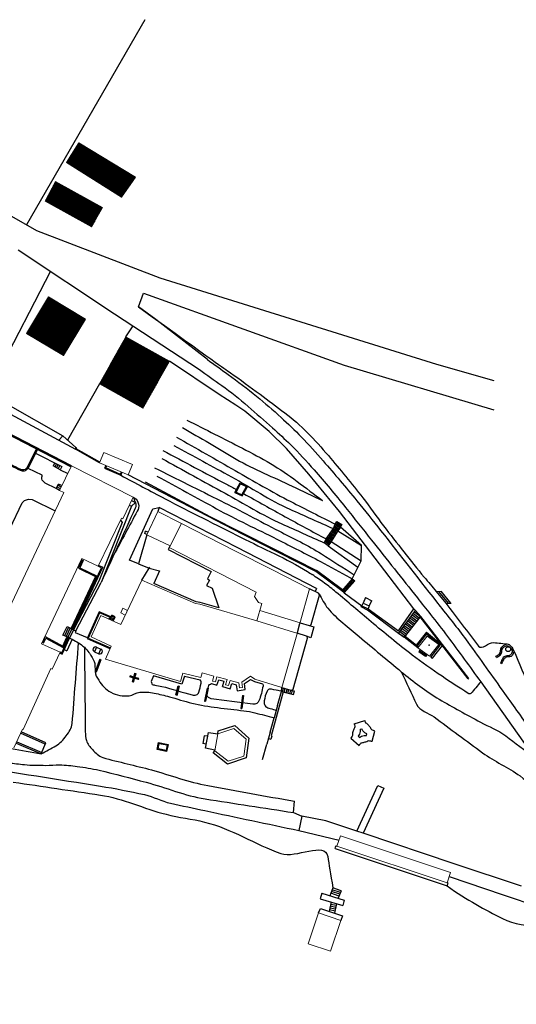
# Model space of a CAD drawing. Units: millimetres. Extents: x -305 to 609, y 11 to 420.
# Drawn here: x 217 to 348, y 52 to 313 of the extents above; entities that cross this region are included whole.
import ezdxf

# ---------------------------------------------------------------- set-up
doc = ezdxf.new("R2010")
doc.units = ezdxf.units.MM
doc.header["$LTSCALE"] = 0.2
doc.layers.add('gebaeude', color=1, linetype='Continuous', lineweight=15)
doc.layers.add('linien', color=7, linetype='Continuous')
doc.layers.add('linien_pflasterung_', color=9, linetype='Continuous', lineweight=0, true_color=0x808080)
doc.layers.add('schr_bestandshäuser', color=7, linetype='Continuous', lineweight=0, true_color=0x5e5e5e)
pattern_1 = [(45, (178.583, 210.03482), (-0.06735192, 0.06735192), [])]
pattern_2 = [(45, (163.83373, 258.01171), (-0.06735192, 0.06735192), [])]

# ---------------------------------------------------------------- blocks, each defined once
blk = doc.blocks.new('SE4')
at = {"layer": 'linien', "color": 7, "linetype": 'Continuous'}
for p, q in [((307.562, 124.743), (307.306, 125.309)), ((308.128, 124.207), (307.562, 124.743)), ((308.672, 123.969), (308.128, 124.207))]:
    blk.add_line(p, q, dxfattribs=at)
blk = doc.blocks.new('SE5')
at = {"layer": 'linien', "color": 7, "linetype": 'Continuous'}
for p, q in [((282.824, 203.883), (276.392, 209.245)), ((287.468, 199.43), (282.824, 203.883))]:
    blk.add_line(p, q, dxfattribs=at)
blk = doc.blocks.new('402')
at = {"layer": 'gebaeude', "color": 7, "linetype": 'Continuous'}
blk.add_circle((0, 0), 0.175, dxfattribs=at)

msp = doc.modelspace()

# ---------------------------------------------------------------- hatches: boundary and pattern name
at = {"layer": 'schr_bestandshäuser'}
h = msp.add_hatch(dxfattribs=at)
h.set_pattern_fill('ANSI31', color=256, scale=0.03, style=0)
h.set_pattern_definition(pattern_2)
h.paths.add_polyline_path([(232.579, 280.167), (229.284, 275.011), (243.79, 265.809), (247.551, 271.108)])
h = msp.add_hatch(dxfattribs=at)
h.set_pattern_fill('ANSI31', color=256, scale=0.03, style=0)
h.set_pattern_definition(pattern_2)
h.paths.add_polyline_path([(226.413, 269.954), (223.702, 264.788), (235.946, 258.012), (238.77, 263.115)])
h = msp.add_hatch(dxfattribs=at)
h.set_pattern_fill('ANSI31', color=256, scale=0.03, style=0)
h.set_pattern_definition(pattern_1)
h.paths.add_polyline_path([(224.567, 239.477), (218.754, 229.803), (228.486, 223.955), (234.299, 233.629)])
h = msp.add_hatch(dxfattribs=at)
h.set_pattern_fill('ANSI31', color=256, scale=0.03, style=0)
h.set_pattern_definition(pattern_1)
h.paths.add_polyline_path([(245.001, 228.92), (238.003, 216.514), (249.489, 210.035), (256.487, 222.442)])

# ---------------------------------------------------------------- linework, layer by layer
at = {"layer": 'gebaeude'}
for p, q in [((232.579, 280.167), (229.284, 275.011)), ((247.551, 271.108), (232.579, 280.167)), ((229.284, 275.011), (243.79, 265.809)), ((243.79, 265.809), (247.551, 271.108)), ((223.702, 264.788), (226.413, 269.954)), ((226.413, 269.954), (238.77, 263.115)), ((235.946, 258.012), (223.702, 264.788)), ((238.77, 263.115), (235.946, 258.012)), ((238.013, 195.582), (239.182, 198.363)), ((246.735, 195.188), (239.182, 198.363)), ((245.566, 192.407), (238.013, 195.582)), ((227.469, 188.304), (230.596, 194.839)), ((230.596, 194.839), (246.898, 186.499)), ((245.566, 192.407), (246.735, 195.188)), ((202.372, 132.235), (228.557, 187.782)), ((228.557, 187.782), (227.469, 188.304)), ((246.898, 186.499), (244.152, 180.803)), ((253.402, 182.723), (250.519, 176.569)), ((253.402, 182.723), (259.718, 179.569)), ((243.815, 180.965), (237.696, 168.272)), ((243.815, 180.965), (244.152, 180.803)), ((256.677, 173.684), (259.718, 179.569)), ((273.783, 172.302), (259.718, 179.569)), ((250.519, 176.569), (256.677, 173.684)), ((256.677, 173.684), (256.465, 173.231)), ((256.465, 173.231), (279.381, 161.408)), ((283.687, 167.311), (273.783, 172.302)), ((233.36, 170.305), (222.712, 147.791)), ((233.36, 170.305), (237.696, 168.272)), ((293.507, 162.297), (283.687, 167.311)), ((249.204, 164.564), (243.646, 152.871)), ((263.416, 158.394), (249.204, 164.564)), ((279.381, 161.408), (278.984, 160.247)), ((293.507, 162.297), (290.943, 153.112)), ((278.984, 160.247), (280.041, 158.678)), ((243.681, 155.928), (244.21, 157.16)), ((245.413, 156.588), (244.21, 157.16)), ((264.542, 158.267), (263.416, 158.394)), ((279.552, 153.843), (264.542, 158.267)), ((279.552, 153.843), (280.882, 158.435)), ((280.041, 158.678), (280.882, 158.435)), ((280.34, 156.564), (291.005, 153.335)), ((238.386, 155.207), (235.826, 149.618)), ((243.646, 152.871), (238.386, 155.207)), ((244.838, 155.378), (243.681, 155.928)), ((279.552, 153.843), (290.384, 150.506)), ((235.826, 149.618), (241.125, 147.184)), ((290.291, 150.778), (286.216, 136.181)), ((322.149, 146.664), (324.583, 149.761)), ((327.667, 147.558), (324.583, 149.761)), ((222.712, 147.791), (227.589, 145.57)), ((241.125, 147.184), (239.619, 143.694)), ((325.233, 144.461), (322.149, 146.664)), ((327.667, 147.558), (325.233, 144.461)), ((227.589, 145.57), (225.556, 141.077)), ((239.619, 143.694), (259.386, 137.805)), ((225.163, 141.255), (217.865, 125.125)), ((225.163, 141.255), (225.556, 141.077)), ((259.386, 137.805), (260.032, 140.044)), ((260.032, 140.044), (264.777, 138.855)), ((264.777, 138.855), (265.161, 140.1)), ((265.161, 140.1), (268.262, 139.244)), ((268.262, 139.244), (267.843, 137.886)), ((268.641, 137.669), (269.058, 139.026)), ((269.058, 139.026), (271.728, 138.311)), ((271.728, 138.311), (271.311, 136.953)), ((272.094, 136.748), (272.5, 138.069)), ((272.5, 138.069), (274.819, 137.449)), ((275.655, 137.598), (277.946, 139.185)), ((277.946, 139.185), (279.038, 138.405)), ((279.038, 138.405), (286.216, 136.181)), ((267.843, 137.886), (268.641, 137.669)), ((271.311, 136.953), (272.094, 136.748)), ((274.819, 137.449), (275.018, 136.113)), ((275.018, 136.113), (275.841, 136.211)), ((275.841, 136.211), (275.655, 137.598)), ((217.657, 125.219), (215.405, 120.243)), ((217.657, 125.219), (217.865, 125.125)), ((269.282, 123.924), (273.543, 125.356)), ((273.543, 125.356), (276.747, 122.563)), ((268.489, 119.451), (269.282, 123.924)), ((276.747, 122.563), (276.177, 118.094)), ((272, 116.701), (268.489, 119.451)), ((276.177, 118.094), (272, 116.701)), ((300.763, 94.25), (301.724, 97.039)), ((301.724, 97.039), (330.769, 87.333)), ((329.843, 84.542), (300.763, 94.25)), ((330.769, 87.333), (329.843, 84.542)), ((295.867, 76.621), (293.117, 68.491)), ((295.867, 76.621), (301.801, 74.613)), ((301.801, 74.613), (299.051, 66.483)), ((293.117, 68.491), (299.051, 66.483))]:
    msp.add_line(p, q, dxfattribs=at)
at = {"layer": 'gebaeude', "linetype": 'Continuous'}
for p, q in [((224.567, 239.477), (218.754, 229.803)), ((234.299, 233.629), (224.567, 239.477)), ((228.486, 223.955), (234.299, 233.629)), ((218.754, 229.803), (228.486, 223.955)), ((238.003, 216.514), (245.001, 228.92)), ((245.001, 228.92), (256.487, 222.442)), ((256.487, 222.442), (249.489, 210.035)), ((249.489, 210.035), (238.003, 216.514))]:
    msp.add_line(p, q, dxfattribs=at)
at = {"layer": 'linien'}
for p, q in [((249.998, 312.757), (218.767, 258.512)), ((196.141, 271.539), (221.393, 257)), ((221.393, 257), (253.935, 244.532)), ((216.533, 251.95), (242.023, 235.013)), ((225.052, 246.289), (208.406, 214.023)), ((253.935, 244.532), (327.09, 221.648)), ((248.331, 236.855), (249.657, 240.452)), ((249.657, 240.452), (302.662, 221.397)), ((242.023, 235.013), (264.403, 220.291)), ((252.876, 233.494), (248.331, 236.855)), ((245.001, 228.92), (246.899, 231.805)), ((266.529, 222.903), (252.876, 233.494)), ((189.767, 221.776), (231.667, 199.217)), ((269.602, 213.66), (256.487, 222.442)), ((302.662, 221.397), (342.19, 209.613)), ((327.09, 221.648), (342.19, 217.403)), ((230.458, 194.55), (184.812, 218.224)), ((230.596, 194.839), (184.961, 218.507)), ((238.003, 216.514), (229.591, 201.601)), ((274.065, 210.856), (269.602, 213.66)), ((213.783, 211.065), (228.327, 202.776)), ((276.392, 209.245), (274.065, 210.856)), ((227.297, 201.57), (228.327, 202.776)), ((228.327, 202.776), (231.724, 199.619)), ((218.943, 194.367), (221.356, 199.271)), ((219.143, 194.144), (221.603, 199.142)), ((221.128, 198.177), (228.097, 194.597)), ((231.667, 199.217), (231.724, 199.619)), ((238.013, 195.582), (231.667, 199.217)), ((231.724, 199.619), (231.923, 199.591)), ((231.885, 199.323), (231.923, 199.591)), ((238.091, 195.768), (231.885, 199.323)), ((293.297, 192.611), (287.468, 199.43)), ((226.186, 195.579), (225.802, 194.832)), ((226.631, 195.35), (226.239, 194.588)), ((222.906, 192.374), (219.143, 194.144)), ((227.651, 193.797), (225.802, 194.832)), ((227.076, 195.122), (226.676, 194.343)), ((227.521, 194.893), (227.112, 194.099)), ((228.097, 194.597), (227.651, 193.797)), ((227.651, 193.797), (229.614, 192.786)), ((239.661, 194.889), (239.385, 194.233)), ((239.385, 194.233), (243.626, 192.31)), ((239.846, 194.812), (239.646, 194.336)), ((239.646, 194.336), (243.522, 192.578)), ((243.768, 193.163), (243.522, 192.578)), ((243.952, 193.085), (243.626, 192.31)), ((226.554, 188.802), (223.647, 190.232)), ((275.781, 176.757), (245.566, 192.407)), ((250.082, 190.596), (267.136, 181.449)), ((273.805, 187.767), (275.222, 190.335)), ((274.085, 187.86), (275.308, 190.076)), ((275.222, 190.335), (277.17, 189.449)), ((275.308, 190.076), (276.891, 189.357)), ((301.403, 182.733), (293.297, 192.611)), ((226.554, 188.802), (227.175, 190.002)), ((227.469, 188.304), (226.554, 188.802)), ((227.686, 188.757), (226.784, 189.247)), ((227.902, 189.208), (227.014, 189.691)), ((228.075, 189.571), (227.175, 190.002)), ((273.805, 187.767), (275.753, 186.881)), ((274.085, 187.86), (275.668, 187.141)), ((275.668, 187.141), (276.891, 189.357)), ((275.753, 186.881), (277.17, 189.449)), ((208.642, 166.211), (217.549, 185.059)), ((217.549, 185.059), (218.248, 185.664)), ((218.248, 185.664), (219.223, 186.004)), ((219.223, 186.004), (220.232, 185.922)), ((220.232, 185.922), (226.277, 182.945)), ((246.481, 185.635), (247.51, 185.139)), ((246.49, 184.147), (247.51, 185.139)), ((246.898, 186.499), (247.33, 186.278)), ((246.49, 184.147), (238.461, 163.963)), ((245.901, 184.431), (246.49, 184.147)), ((245.981, 169.883), (252.144, 183.434)), ((252.144, 183.434), (253.813, 183.779)), ((253.813, 183.779), (253.402, 182.723)), ((274.431, 173.197), (253.813, 183.779)), ((308.311, 173.753), (301.403, 182.733)), ((244.046, 179.828), (237.81, 164.316)), ((243.554, 180.424), (244.046, 179.828)), ((267.136, 181.449), (283.727, 173.043)), ((300.296, 179.394), (300.698, 180.07)), ((301.859, 178.99), (300.595, 179.896)), ((300.698, 180.07), (302.029, 179.319)), ((249.996, 176.94), (250.154, 177.551)), ((250.831, 177.234), (250.154, 177.551)), ((297.876, 175.478), (299.808, 178.21)), ((300.172, 176.324), (299.045, 177.131)), ((301.01, 177.667), (299.242, 174.833)), ((300.358, 176.621), (299.247, 177.417)), ((300.543, 176.919), (299.45, 177.703)), ((300.729, 177.216), (299.651, 177.989)), ((299.808, 178.21), (300.296, 179.394)), ((300.915, 177.514), (299.839, 178.285)), ((301.107, 177.807), (299.976, 178.617)), ((301.307, 178.095), (300.113, 178.95)), ((301.506, 178.382), (300.25, 179.283)), ((301.698, 178.676), (300.416, 179.595)), ((301.665, 178.612), (301.01, 177.667)), ((301.01, 177.667), (307.257, 173.709)), ((302.029, 179.319), (301.665, 178.612)), ((307.257, 173.709), (301.665, 178.612)), ((250.519, 176.569), (248.293, 168.936)), ((250.567, 176.672), (249.996, 176.94)), ((295.169, 166.84), (275.781, 176.757)), ((297.356, 174.466), (297.876, 175.478)), ((298.429, 173.697), (297.356, 174.466)), ((298.633, 173.982), (297.518, 174.781)), ((298.836, 174.266), (297.68, 175.096)), ((299.04, 174.551), (297.841, 175.411)), ((299.244, 174.836), (298.035, 175.702)), ((299.43, 175.134), (298.237, 175.989)), ((299.242, 174.833), (298.429, 173.697)), ((299.615, 175.431), (298.439, 176.274)), ((299.801, 175.729), (298.641, 176.56)), ((299.987, 176.026), (298.843, 176.846)), ((299.242, 174.833), (307.166, 169.726)), ((256.465, 173.231), (256.131, 172.671)), ((256.131, 172.671), (267.501, 166.885)), ((295.374, 162.341), (274.431, 173.197)), ((283.727, 173.043), (295.354, 167.121)), ((298.429, 173.697), (306.308, 167.996)), ((307.166, 169.726), (307.257, 173.709)), ((321.045, 157.027), (308.311, 173.753)), ((233.421, 169.95), (232.44, 167.73)), ((233.696, 169.829), (232.833, 167.875)), ((233.421, 169.95), (233.696, 169.829)), ((248.293, 168.936), (245.981, 169.883)), ((304.797, 164.948), (307.166, 169.726)), ((230.902, 151.602), (238.55, 167.87)), ((231.123, 151.484), (238.882, 167.989)), ((232.44, 167.73), (236.962, 165.565)), ((232.833, 167.875), (237.226, 165.771)), ((238.55, 167.87), (237.696, 168.272)), ((237.809, 168.506), (238.882, 167.989)), ((248.293, 168.936), (251.105, 167.731)), ((249.204, 164.564), (251.105, 167.731)), ((251.105, 167.731), (251.302, 168.011)), ((251.105, 167.731), (253.841, 167.093)), ((253.841, 167.093), (252.338, 163.705)), ((267.501, 166.885), (266.551, 164.93)), ((302.018, 161.765), (295.169, 166.84)), ((302.24, 162.019), (295.354, 167.121)), ((236.962, 165.565), (230.531, 151.936)), ((237.297, 165.571), (230.802, 151.807)), ((237.81, 164.316), (231.123, 151.484)), ((267.05, 164.626), (266.299, 163.211)), ((266.551, 164.93), (267.05, 164.626)), ((304.797, 164.948), (302.018, 161.765)), ((305.444, 164.444), (302.665, 161.261)), ((304.741, 163.639), (304.094, 164.143)), ((304.972, 163.903), (304.325, 164.407)), ((305.202, 164.167), (304.555, 164.671)), ((304.797, 164.948), (305.444, 164.444)), ((231.779, 151.162), (238.461, 163.963)), ((263.534, 158.845), (252.338, 163.705)), ((266.299, 163.211), (267.794, 162.46)), ((267.794, 162.46), (269.587, 157.26)), ((295.855, 161.136), (293.507, 162.297)), ((295.374, 162.341), (294.975, 161.571)), ((302.665, 161.261), (302.018, 161.765)), ((302.896, 161.526), (302.249, 162.03)), ((303.128, 161.791), (302.481, 162.295)), ((303.358, 162.055), (302.711, 162.559)), ((303.589, 162.319), (302.942, 162.823)), ((303.819, 162.583), (303.172, 163.087)), ((304.05, 162.847), (303.403, 163.351)), ((304.28, 163.111), (303.633, 163.615)), ((304.511, 163.375), (303.864, 163.879)), ((326.981, 161.602), (328.4, 161.661)), ((326.981, 161.602), (329.526, 158.473)), ((327.605, 161.628), (330.15, 158.499)), ((328.229, 161.654), (330.774, 158.525)), ((264.634, 158.72), (263.534, 158.845)), ((293.965, 152.906), (296.149, 160.65)), ((296.063, 160.926), (295.855, 161.136)), ((296.149, 160.65), (296.063, 160.926)), ((302.665, 161.261), (307.353, 157.816)), ((308.319, 159.984), (307.64, 158.48)), ((308.319, 159.984), (309.981, 159.168)), ((309.299, 157.792), (309.981, 159.168)), ((237.953, 156.234), (234.729, 149.19)), ((240.991, 154.902), (237.953, 156.234)), ((269.587, 157.26), (264.634, 158.72)), ((307.188, 157.536), (307.353, 157.816)), ((308.822, 156.67), (307.188, 157.536)), ((307.353, 157.816), (307.64, 158.48)), ((307.353, 157.816), (309.011, 157.041)), ((307.64, 158.48), (309.299, 157.792)), ((309.011, 157.041), (308.822, 156.67)), ((316.98, 150.524), (308.822, 156.67)), ((309.299, 157.792), (309.011, 157.041)), ((309.011, 157.041), (316.977, 151.16)), ((316.977, 151.16), (321.045, 157.027)), ((316.98, 150.524), (321.502, 156.554)), ((321.502, 156.554), (321.045, 157.027)), ((321.246, 156.212), (322.83, 155.024)), ((321.502, 156.554), (322.884, 155.015)), ((329.526, 158.473), (330.945, 158.532)), ((238.053, 155.972), (234.995, 149.291)), ((240.727, 154.8), (238.053, 155.972)), ((240.493, 154.272), (240.727, 154.8)), ((240.675, 154.19), (240.991, 154.902)), ((240.76, 154.153), (241.291, 155.348)), ((241.767, 153.972), (240.865, 154.389)), ((241.909, 154.292), (241.007, 154.709)), ((242.051, 154.612), (241.149, 155.029)), ((242.193, 154.931), (241.291, 155.348)), ((241.668, 153.749), (242.193, 154.931)), ((322.726, 154.893), (318.469, 149.544)), ((319.446, 153.812), (320.961, 152.676)), ((319.746, 154.212), (321.273, 153.067)), ((320.046, 154.612), (321.584, 153.459)), ((320.346, 155.012), (321.896, 153.85)), ((320.646, 155.412), (322.207, 154.241)), ((320.946, 155.812), (322.519, 154.633)), ((322.726, 154.893), (322.884, 155.015)), ((335.45, 138.485), (322.726, 154.893)), ((335.608, 138.607), (322.884, 155.015)), ((228.344, 150.052), (229.467, 152.367)), ((229.797, 152.191), (228.735, 149.886)), ((230.239, 151.955), (229.195, 149.69)), ((229.467, 152.367), (231.123, 151.484)), ((230.681, 151.72), (229.656, 149.495)), ((231.123, 151.484), (230.113, 149.293)), ((230.531, 151.936), (230.802, 151.807)), ((231.123, 151.484), (231.779, 151.162)), ((231.779, 151.162), (231.618, 150.76)), ((290.291, 150.778), (290.943, 153.112)), ((291.005, 153.335), (293.452, 152.626)), ((293.452, 152.626), (293.688, 152.634)), ((293.452, 152.626), (294.672, 152.251)), ((293.688, 152.634), (293.965, 152.906)), ((294.672, 152.251), (293.826, 149.345)), ((317.346, 151.012), (318.781, 149.936)), ((317.646, 151.412), (319.092, 150.327)), ((317.946, 151.812), (319.404, 150.719)), ((318.246, 152.212), (319.715, 151.11)), ((318.546, 152.612), (320.027, 151.502)), ((318.846, 153.012), (320.338, 151.893)), ((319.146, 153.412), (320.65, 152.284)), ((222.922, 148.098), (223.704, 149.702)), ((223.191, 147.967), (223.835, 149.289)), ((223.704, 149.702), (228.318, 147.182)), ((223.835, 149.289), (228.458, 146.765)), ((228.041, 145.363), (229.886, 149.397)), ((228.163, 145.029), (230.113, 149.293)), ((228.318, 147.182), (229.378, 149.513)), ((229.886, 149.397), (228.344, 150.052)), ((228.458, 146.765), (229.651, 149.388)), ((229.378, 149.513), (229.651, 149.388)), ((230.788, 148.993), (229.408, 145.91)), ((229.886, 149.397), (230.113, 149.293)), ((230.113, 149.293), (230.788, 148.993)), ((231.618, 150.76), (234.797, 149.394)), ((234.729, 149.19), (240.785, 146.494)), ((234.995, 149.291), (240.89, 146.667)), ((289.171, 135.799), (292.942, 149.288)), ((292.687, 149.792), (290.229, 150.554)), ((292.912, 149.596), (292.687, 149.792)), ((293.826, 149.345), (292.687, 149.792)), ((292.942, 149.288), (292.912, 149.596)), ((318.469, 149.544), (316.98, 150.524)), ((317.046, 150.611), (318.469, 149.544)), ((318.469, 149.544), (318.654, 149.781)), ((322.149, 146.664), (318.469, 149.544)), ((322.334, 146.901), (318.654, 149.781)), ((324.388, 150.81), (321.71, 147.389)), ((324.433, 150.381), (321.947, 147.204)), ((324.388, 150.81), (328.599, 147.296)), ((324.433, 150.381), (328.03, 147.379)), ((223.191, 147.967), (222.922, 148.098)), ((228.712, 146.228), (229.408, 145.91)), ((237.215, 146.883), (236.694, 145.664)), ((237.215, 146.883), (238.392, 146.345)), ((237.856, 145.151), (238.392, 146.345)), ((322.762, 146.226), (322.367, 145.674)), ((324.348, 144.677), (322.542, 145.919)), ((325.534, 144.191), (328.03, 147.379)), ((325.964, 143.931), (328.599, 147.296)), ((227.483, 145.337), (228.163, 145.029)), ((228.041, 145.363), (227.589, 145.57)), ((236.694, 145.664), (237.856, 145.151)), ((238.129, 143.66), (236.87, 140.41)), ((238.408, 143.551), (237.149, 140.301)), ((238.129, 143.66), (238.408, 143.551)), ((324.173, 144.432), (322.367, 145.674)), ((324.545, 144.953), (324.173, 144.432)), ((325.534, 144.191), (325.964, 143.931)), ((342.899, 144.152), (342.725, 144.456)), ((343.954, 142.717), (344.267, 142.56)), ((236.87, 140.41), (237.149, 140.301)), ((246.134, 139.29), (246.043, 139.005)), ((247.013, 138.698), (246.043, 139.005)), ((247.096, 138.986), (246.134, 139.29)), ((246.729, 137.704), (247.013, 138.698)), ((247.013, 138.698), (247.096, 138.986)), ((247.013, 138.698), (247.3, 138.607)), ((247.018, 137.621), (247.3, 138.607)), ((247.096, 138.986), (247.38, 139.981)), ((247.382, 138.895), (247.096, 138.986)), ((247.382, 138.895), (247.3, 138.607)), ((248.311, 138.286), (247.3, 138.607)), ((247.38, 139.981), (247.669, 139.898)), ((247.382, 138.895), (247.669, 139.898)), ((248.402, 138.571), (247.382, 138.895)), ((248.311, 138.286), (248.402, 138.571)), ((252.299, 139.296), (251.635, 137.779)), ((259.812, 137.06), (252.299, 139.296)), ((260.456, 139.243), (259.812, 137.06)), ((260.456, 139.243), (264.654, 138.219)), ((269.062, 136.855), (269.51, 138.236)), ((269.51, 138.236), (270.927, 137.849)), ((276.353, 137.24), (277.871, 138.351)), ((277.871, 138.351), (278.959, 137.771)), ((335.45, 138.485), (335.608, 138.607)), ((247.018, 137.621), (246.729, 137.704)), ((258.214, 134.252), (258.825, 136.646)), ((258.505, 134.177), (259.116, 136.571)), ((258.825, 136.646), (259.116, 136.571)), ((266.465, 136.064), (265.725, 132.643)), ((266.758, 136.001), (266.018, 132.58)), ((266.465, 136.064), (266.758, 136.001)), ((267.579, 137.23), (269.062, 136.855)), ((270.479, 136.468), (270.927, 137.849)), ((270.479, 136.468), (272.512, 135.82)), ((272.512, 135.82), (272.94, 137.264)), ((272.94, 137.264), (274.153, 136.947)), ((274.153, 136.947), (274.401, 135.356)), ((274.401, 135.356), (276.528, 135.697)), ((276.528, 135.697), (276.353, 137.24)), ((278.959, 137.771), (281.067, 137.224)), ((286.131, 135.188), (286.216, 136.181)), ((286.216, 136.181), (288.592, 135.528)), ((286.355, 135.086), (286.609, 136.073)), ((286.84, 134.961), (287.092, 135.94)), ((287.324, 134.837), (287.574, 135.808)), ((287.808, 134.712), (288.056, 135.675)), ((288.292, 134.587), (288.538, 135.543)), ((288.592, 135.528), (288.942, 135.557)), ((288.592, 135.528), (289.506, 135.293)), ((288.776, 134.463), (289.034, 135.465)), ((288.942, 135.557), (289.171, 135.799)), ((338.764, 137.71), (352.818, 117.782)), ((258.214, 134.252), (258.505, 134.177)), ((275.808, 134.113), (275.337, 130.68)), ((276.105, 134.072), (275.634, 130.639)), ((275.808, 134.113), (276.105, 134.072)), ((286.565, 135.032), (283.352, 123.441)), ((285.063, 131.411), (286.131, 135.188)), ((286.119, 135.147), (289.26, 134.338)), ((289.26, 134.338), (289.506, 135.293)), ((265.725, 132.643), (266.018, 132.58)), ((275.337, 130.68), (275.634, 130.639)), ((285.063, 131.411), (284.156, 128.198)), ((283.095, 124.377), (284.156, 128.198)), ((269.346, 124.744), (273.788, 126.149)), ((273.788, 126.149), (277.447, 122.813)), ((305.322, 126.638), (308.137, 127.451)), ((306.868, 125.199), (307.306, 125.309)), ((306.868, 125.199), (306.93, 124.609)), ((223.671, 121.224), (217.158, 124.117)), ((223.833, 121.624), (217.336, 124.51)), ((265.703, 123.476), (265.312, 121.397)), ((266.601, 123.306), (265.703, 123.476)), ((266.006, 120.162), (266.801, 124.36)), ((266.801, 124.36), (269.282, 123.924)), ((269.282, 123.924), (269.346, 124.744)), ((277.447, 122.813), (276.752, 117.639)), ((283.095, 124.377), (282.23, 121.227)), ((282.644, 122.734), (283.305, 122.552)), ((283.537, 123.39), (283.305, 122.552)), ((283.352, 123.441), (283.537, 123.39)), ((304.386, 122.815), (306.589, 120.898)), ((306.744, 123.852), (306.379, 123.349)), ((306.379, 123.349), (306.7, 123.022)), ((306.7, 123.022), (307.23, 123.365)), ((306.93, 124.609), (306.744, 123.852)), ((307.23, 123.365), (307.962, 123.542)), ((307.962, 123.542), (308.589, 123.526)), ((308.589, 123.526), (308.672, 123.969)), ((310.063, 121.997), (310.73, 124.711)), ((215.964, 121.491), (222.632, 118.662)), ((216.146, 121.881), (222.794, 119.061)), ((222.632, 118.662), (223.833, 121.624)), ((253.242, 119.861), (253.629, 121.647)), ((255.753, 119.337), (253.242, 119.861)), ((253.481, 120.016), (253.784, 121.415)), ((255.599, 119.574), (253.481, 120.016)), ((253.629, 121.647), (256.138, 121.179)), ((253.784, 121.415), (255.901, 121.02)), ((255.901, 121.02), (255.599, 119.574)), ((256.138, 121.179), (255.753, 119.337)), ((266.208, 121.227), (265.312, 121.397)), ((268.53, 119.682), (266.006, 120.162)), ((281.079, 117.171), (282.23, 121.227)), ((268.072, 118.925), (268.489, 119.451)), ((271.803, 115.959), (268.072, 118.925)), ((276.752, 117.639), (271.803, 115.959)), ((305.98, 98.267), (311.55, 110.297)), ((313.141, 109.614), (307.645, 97.696)), ((311.55, 110.297), (313.141, 109.614)), ((289.261, 103.15), (289.505, 106.143)), ((289.261, 103.15), (291.52, 102.165)), ((291.52, 102.165), (290.693, 98.408)), ((297.85, 100.949), (291.52, 102.165)), ((305.98, 98.267), (297.85, 100.949)), ((290.693, 98.408), (301.328, 95.89)), ((307.645, 97.696), (305.98, 98.267)), ((331.694, 89.61), (307.645, 97.696)), ((300.25, 93.64), (300.485, 94.343)), ((300.485, 94.343), (300.763, 94.25)), ((300.25, 93.64), (329.867, 83.749)), ((349.482, 83.722), (331.694, 89.61)), ((330.41, 86.251), (344.703, 81.396)), ((330.103, 84.455), (329.843, 84.542)), ((329.867, 83.749), (330.103, 84.455)), ((296.748, 81.805), (296.332, 80.388)), ((296.748, 81.805), (302.695, 80.012)), ((299.703, 83.218), (298.854, 81.17)), ((301.327, 81.073), (299.128, 81.83)), ((301.519, 81.536), (299.32, 82.293)), ((301.711, 81.999), (299.512, 82.756)), ((301.902, 82.461), (299.703, 83.218)), ((301.902, 82.461), (301.088, 80.497)), ((344.703, 81.396), (365.688, 74.228)), ((296.332, 80.388), (302.279, 78.595)), ((299.223, 79.516), (298.693, 76.994)), ((299.002, 78.462), (300.455, 78.157)), ((299.105, 78.952), (300.558, 78.647)), ((300.65, 79.086), (300.12, 76.564)), ((302.695, 80.012), (302.279, 78.595)), ((295.867, 76.621), (296.392, 77.824)), ((296.392, 77.824), (302.187, 75.865)), ((298.796, 77.484), (300.249, 77.179)), ((298.899, 77.973), (300.352, 77.668)), ((302.187, 75.865), (301.801, 74.613))]:
    msp.add_line(p, q, dxfattribs=at)
msp.add_circle((345.991, 146.343), 0.65, dxfattribs=at)
for centre, radius, start, end in [((236.949, 146.276), 0.663, 66.29558, 246.29558), ((238.135, 145.743), 0.655, 244.72495, 66.9241)]:
    msp.add_arc(centre, radius, start, end, dxfattribs=at)
for points, knots in [([(248.331, 236.855), (268.809, 222.01), (270.704, 220.717), (272.599, 219.424), (275.262, 217.607), (277.825, 215.649), (280.428, 213.746), (282.621, 212.143), (284.791, 210.514), (286.954, 208.867), (289.087, 207.242), (291.104, 205.476), (292.998, 203.568), (294.923, 201.629), (296.726, 199.598), (298.483, 197.513), (301.573, 193.846), (304.654, 190.183), (307.576, 186.386), (309.46, 183.937), (311.201, 181.383), (313.09, 178.939), (316.616, 174.377), (320.128, 169.8), (323.826, 165.376), (324.878, 164.118), (325.929, 162.86), (326.981, 161.602)], [0, 0, 0, 0, 0.0793231, 0.0793231, 0.0793231, 0.1907909, 0.1907909, 0.1907909, 0.2847047, 0.2847047, 0.2847047, 0.3773482, 0.3773482, 0.3773482, 0.4715127, 0.4715127, 0.4715127, 0.6371352, 0.6371352, 0.6371352, 0.7439344, 0.7439344, 0.7439344, 0.9433045, 0.9433045, 0.9433045, 1, 1, 1, 1]), ([(266.529, 222.903), (268.354, 221.599), (270.18, 220.294), (272.005, 218.99), (274.575, 217.154), (277.052, 215.193), (279.513, 213.208), (281.732, 211.418), (283.868, 209.538), (285.976, 207.618), (287.819, 205.939), (289.622, 204.226), (291.353, 202.431), (293.333, 200.378), (295.257, 198.281), (297.117, 196.121), (300.122, 192.632), (303.111, 189.135), (306.008, 185.558), (308.117, 182.953), (310.223, 180.347), (312.294, 177.713), (317.547, 171.033), (322.783, 164.34), (328.018, 157.646), (330.479, 154.5), (333.031, 151.421), (335.365, 148.18), (338.605, 143.681), (341.806, 139.156), (345.023, 134.642), (346.242, 132.932), (347.461, 131.222), (348.679, 129.511), (351.127, 126.072), (353.489, 122.572), (355.87, 119.087), (357.44, 116.789), (358.939, 114.443), (360.499, 112.136), (362.169, 109.667), (363.959, 107.289), (365.751, 104.902), (367.017, 103.215), (368.383, 101.627), (369.849, 100.095), (371.761, 98.097), (373.842, 96.302), (376.129, 94.762), (378.367, 93.255), (380.634, 91.83), (382.96, 90.479), (385.844, 88.804), (388.693, 87.074), (391.661, 85.558), (395.895, 83.396), (400.143, 81.268), (404.397, 79.148), (409.07, 76.819), (413.746, 74.498), (418.432, 72.193), (422.552, 70.166), (426.735, 68.279), (430.949, 66.445), (433.281, 65.43), (435.654, 64.531), (438.048, 63.673), (441.337, 62.495), (444.645, 61.405), (447.998, 60.424), (449.056, 60.115), (450.12, 59.837), (451.192, 59.584), (454.774, 58.738), (458.362, 57.954), (461.986, 57.315), (465.568, 56.683), (469.157, 56.126), (472.766, 55.69), (473.168, 55.641), (473.57, 55.593), (473.973, 55.555), (478.018, 55.174), (482.064, 54.793), (486.109, 54.412)], [0, 0, 0, 0, 0.0233673, 0.0233673, 0.0233673, 0.0562683, 0.0562683, 0.0562683, 0.085936, 0.085936, 0.085936, 0.1118749, 0.1118749, 0.1118749, 0.141547, 0.141547, 0.141547, 0.1894827, 0.1894827, 0.1894827, 0.2243849, 0.2243849, 0.2243849, 0.3128966, 0.3128966, 0.3128966, 0.3544991, 0.3544991, 0.3544991, 0.4122366, 0.4122366, 0.4122366, 0.4341106, 0.4341106, 0.4341106, 0.4780779, 0.4780779, 0.4780779, 0.5070728, 0.5070728, 0.5070728, 0.5381098, 0.5381098, 0.5381098, 0.5600408, 0.5600408, 0.5600408, 0.5886454, 0.5886454, 0.5886454, 0.6166382, 0.6166382, 0.6166382, 0.651344, 0.651344, 0.651344, 0.7008468, 0.7008468, 0.7008468, 0.7552299, 0.7552299, 0.7552299, 0.8030508, 0.8030508, 0.8030508, 0.8295102, 0.8295102, 0.8295102, 0.8658507, 0.8658507, 0.8658507, 0.8773171, 0.8773171, 0.8773171, 0.9156118, 0.9156118, 0.9156118, 0.9534618, 0.9534618, 0.9534618, 0.9576785, 0.9576785, 0.9576785, 1, 1, 1, 1]), ([(264.403, 220.291), (266.371, 218.89), (268.34, 217.49), (270.308, 216.089), (272.727, 214.368), (275.005, 212.457), (277.268, 210.532), (279.459, 208.668), (281.606, 206.76), (283.744, 204.835), (285.367, 203.374), (286.975, 201.902), (288.532, 200.369), (290.688, 198.246), (292.719, 196.009), (294.697, 193.722), (297.526, 190.451), (300.355, 187.183), (303.042, 183.798), (305.321, 180.927), (307.594, 178.052), (309.874, 175.182), (313.915, 170.095), (317.962, 165.013), (321.999, 159.923), (323.151, 158.47), (324.29, 157.008), (325.434, 155.549), (326.958, 153.605), (328.52, 151.69), (329.98, 149.698), (332.908, 145.702), (335.836, 141.706), (338.764, 137.71)], [0, 0, 0, 0, 0.0648966, 0.0648966, 0.0648966, 0.1446468, 0.1446468, 0.1446468, 0.2218803, 0.2218803, 0.2218803, 0.2805093, 0.2805093, 0.2805093, 0.3616884, 0.3616884, 0.3616884, 0.4777935, 0.4777935, 0.4777935, 0.5762557, 0.5762557, 0.5762557, 0.7507749, 0.7507749, 0.7507749, 0.8005753, 0.8005753, 0.8005753, 0.8669225, 0.8669225, 0.8669225, 1, 1, 1, 1]), ([(261.092, 206.929), (265.989, 204.441), (270.885, 201.953), (275.782, 199.465), (280.8, 196.915), (285.733, 194.108), (290.222, 190.713), (292.473, 189.011), (294.724, 187.308), (296.975, 185.606)], [0, 0, 0, 0, 0.3939212, 0.3939212, 0.3939212, 0.7975904, 0.7975904, 0.7975904, 1, 1, 1, 1]), ([(259.941, 204.972), (264.68, 202.176), (269.419, 199.379), (274.158, 196.583), (278.862, 193.807), (283.995, 191.831), (288.92, 189.469), (291.605, 188.181), (294.29, 186.894), (296.975, 185.606)], [0, 0, 0, 0, 0.3946555, 0.3946555, 0.3946555, 0.7864235, 0.7864235, 0.7864235, 1, 1, 1, 1]), ([(258.34, 202.399), (263.516, 199.459), (268.691, 196.518), (273.867, 193.578), (278.741, 190.809), (283.552, 187.917), (288.548, 185.374), (292.464, 183.381), (296.38, 181.387), (300.296, 179.394)], [0, 0, 0, 0, 0.3731404, 0.3731404, 0.3731404, 0.724551, 0.724551, 0.724551, 1, 1, 1, 1]), ([(254.748, 198.853), (260.351, 195.883), (265.954, 192.913), (271.557, 189.943), (272.438, 189.476), (273.314, 189.002), (274.19, 188.526)], [0, 0, 0, 0, 0.8641771, 0.8641771, 0.8641771, 1, 1, 1, 1]), ([(257.687, 200.179), (262.758, 197.42), (267.829, 194.66), (272.9, 191.901), (278.06, 189.093), (282.946, 185.746), (288.309, 183.349), (292.142, 181.636), (295.975, 179.923), (299.808, 178.21)], [0, 0, 0, 0, 0.3643302, 0.3643302, 0.3643302, 0.7350498, 0.7350498, 0.7350498, 1, 1, 1, 1]), ([(219.143, 194.144), (218.935, 193.964), (218.726, 193.783), (218.518, 193.603), (218.31, 193.423), (217.976, 193.401), (217.709, 193.435), (217.517, 193.459), (217.325, 193.514), (217.135, 193.588), (215.396, 194.263), (213.97, 195.347), (212.26, 196.016), (211.998, 196.119), (211.706, 196.159), (211.435, 196.138), (211.165, 196.117), (210.895, 196.02), (210.672, 195.808), (210.441, 195.588), (210.322, 195.353), (210.187, 195.098), (209.626, 194.039), (209.31, 192.899), (208.729, 191.84), (208.582, 191.572), (208.42, 191.328), (208.141, 191.154), (207.91, 191.01), (207.669, 190.957), (207.42, 190.959), (207.223, 190.961), (207.027, 190.962), (206.83, 190.964)], [0, 0, 0, 0, 0.0515736, 0.0515736, 0.0515736, 0.1031246, 0.1031246, 0.1031246, 0.1401873, 0.1401873, 0.1401873, 0.4799782, 0.4799782, 0.4799782, 0.5320103, 0.5320103, 0.5320103, 0.5838761, 0.5838761, 0.5838761, 0.6375222, 0.6375222, 0.6375222, 0.8602172, 0.8602172, 0.8602172, 0.9165882, 0.9165882, 0.9165882, 0.9631881, 0.9631881, 0.9631881, 1, 1, 1, 1]), ([(218.947, 194.371), (218.758, 194.208), (218.57, 194.044), (218.381, 193.881), (218.21, 193.733), (217.937, 193.715), (217.718, 193.743), (217.559, 193.763), (217.399, 193.809), (217.242, 193.87), (215.498, 194.547), (214.067, 195.635), (212.351, 196.306), (212.047, 196.425), (211.708, 196.472), (211.394, 196.447), (211.068, 196.421), (210.743, 196.305), (210.473, 196.049), (210.211, 195.8), (210.077, 195.534), (209.924, 195.245), (209.365, 194.191), (209.052, 193.056), (208.473, 192.002), (208.348, 191.774), (208.21, 191.567), (207.973, 191.419), (207.784, 191.301), (207.585, 191.257), (207.381, 191.259), (207.198, 191.261), (207.016, 191.262), (206.833, 191.264)], [0, 0, 0, 0, 0.0473554, 0.0473554, 0.0473554, 0.0901927, 0.0901927, 0.0901927, 0.1213556, 0.1213556, 0.1213556, 0.4669881, 0.4669881, 0.4669881, 0.5281772, 0.5281772, 0.5281772, 0.5916426, 0.5916426, 0.5916426, 0.6532256, 0.6532256, 0.6532256, 0.8779606, 0.8779606, 0.8779606, 0.9265436, 0.9265436, 0.9265436, 0.9653345, 0.9653345, 0.9653345, 1, 1, 1, 1]), ([(254.46, 196.776), (260.038, 193.701), (265.616, 190.626), (271.194, 187.551), (276.177, 184.804), (281.036, 181.795), (286.226, 179.464), (289.936, 177.798), (293.646, 176.132), (297.356, 174.466)], [0, 0, 0, 0, 0.3949769, 0.3949769, 0.3949769, 0.7478064, 0.7478064, 0.7478064, 1, 1, 1, 1]), ([(252.566, 194.278), (258.415, 191.364), (264.263, 188.45), (270.112, 185.536), (275.24, 182.981), (280.285, 180.262), (285.362, 177.605), (289.153, 175.621), (293.064, 173.834), (296.671, 171.533), (299.556, 169.693), (302.44, 167.852), (305.325, 166.012)], [0, 0, 0, 0, 0.3273014, 0.3273014, 0.3273014, 0.6142956, 0.6142956, 0.6142956, 0.8286097, 0.8286097, 0.8286097, 1, 1, 1, 1]), ([(223.647, 190.232), (223.351, 190.607), (222.874, 190.933), (222.76, 191.357), (222.678, 191.661), (222.857, 192.035), (222.906, 192.374)], [0, 0, 0, 0, 0.5823545, 0.5823545, 0.5823545, 1, 1, 1, 1]), ([(243.626, 192.31), (247.532, 190.24), (251.437, 188.171), (255.343, 186.101), (261.986, 182.581), (268.749, 179.294), (275.448, 175.881), (281.297, 172.901), (287.395, 170.355), (292.954, 166.865), (293.381, 166.597), (293.809, 166.328), (294.236, 166.06)], [0, 0, 0, 0, 0.2325619, 0.2325619, 0.2325619, 0.6281048, 0.6281048, 0.6281048, 0.9734512, 0.9734512, 0.9734512, 1, 1, 1, 1]), ([(253.2, 192.117), (258.44, 189.241), (263.679, 186.364), (268.919, 183.488), (274.141, 180.621), (279.564, 178.137), (284.874, 175.438), (288.722, 173.482), (292.574, 171.533), (296.404, 169.542), (299.02, 168.182), (301.546, 166.655), (304.157, 165.284), (304.37, 165.172), (304.584, 165.06), (304.797, 164.948)], [0, 0, 0, 0, 0.3074675, 0.3074675, 0.3074675, 0.6138901, 0.6138901, 0.6138901, 0.835939, 0.835939, 0.835939, 0.9876058, 0.9876058, 0.9876058, 1, 1, 1, 1]), ([(276.097, 187.476), (279.763, 185.446), (283.399, 183.361), (287.08, 181.357), (290.679, 179.397), (294.277, 177.438), (297.876, 175.478)], [0, 0, 0, 0, 0.5056221, 0.5056221, 0.5056221, 1, 1, 1, 1]), ([(246.898, 186.499), (247.102, 186.046), (247.306, 185.592), (247.51, 185.139), (247.716, 184.681), (247.673, 184.09), (247.464, 183.634), (244.463, 177.077), (241.462, 170.52), (238.461, 163.963)], [0, 0, 0, 0, 0.0605494, 0.0605494, 0.0605494, 0.1216812, 0.1216812, 0.1216812, 1, 1, 1, 1]), ([(247.33, 186.278), (247.834, 185.919), (248.158, 185.514), (248.353, 184.704), (248.501, 184.087), (248.297, 183.394), (247.998, 182.835), (245.932, 178.975), (243.865, 175.115), (241.799, 171.255)], [0, 0, 0, 0, 0.142478, 0.142478, 0.142478, 0.2509661, 0.2509661, 0.2509661, 1, 1, 1, 1]), ([(338.764, 137.71), (337.883, 136.669), (337.003, 135.629), (336.122, 134.588), (335.979, 134.418), (335.647, 134.536), (335.459, 134.653), (333.119, 136.114), (330.782, 137.584), (328.519, 139.173), (325.862, 141.038), (323.15, 142.809), (320.591, 144.803), (316.914, 147.667), (313.329, 150.633), (309.752, 153.615), (306.649, 156.202), (303.602, 158.852), (300.495, 161.434), (299.505, 162.257), (298.521, 163.091), (297.463, 163.824), (296.387, 164.569), (295.312, 165.315), (294.236, 166.06)], [0, 0, 0, 0, 0.0722146, 0.0722146, 0.0722146, 0.0839773, 0.0839773, 0.0839773, 0.2302147, 0.2302147, 0.2302147, 0.4019053, 0.4019053, 0.4019053, 0.6485566, 0.6485566, 0.6485566, 0.862511, 0.862511, 0.862511, 0.9306794, 0.9306794, 0.9306794, 1, 1, 1, 1]), ([(296.063, 160.926), (296.826, 159.666), (297.425, 158.269), (298.353, 157.145), (300.699, 154.305), (303.88, 152.155), (306.643, 149.66)], [0, 0, 0, 0, 0.28355, 0.28355, 0.28355, 1, 1, 1, 1]), ([(329.526, 158.473), (332.415, 154.693), (335.305, 150.912), (338.194, 147.132), (339.014, 146.06), (340.784, 148.239), (342.126, 148.099), (343.417, 147.964), (344.708, 147.829), (345.999, 147.694)], [0, 0, 0, 0, 0.6424759, 0.6424759, 0.6424759, 0.8247272, 0.8247272, 0.8247272, 1, 1, 1, 1]), ([(230.788, 148.993), (231.354, 148.66), (231.921, 148.326), (232.487, 147.993), (233.039, 147.668), (233.542, 147.273), (234.03, 146.847), (234.491, 146.445), (234.886, 145.991), (235.242, 145.495), (235.429, 145.235), (235.587, 144.966), (235.746, 144.688), (236.14, 143.999), (236.635, 143.34), (236.753, 142.559), (236.818, 142.131), (236.817, 141.701), (236.839, 141.272), (236.854, 140.985), (236.851, 140.697), (236.87, 140.41), (236.923, 139.592), (237.342, 138.872), (237.805, 138.137), (238.652, 136.792), (239.561, 135.783), (241.002, 134.97), (242.578, 134.081), (244.265, 133.884), (245.837, 134.052), (246.788, 134.154), (247.707, 134.902), (248.677, 134.944), (249.917, 134.997), (251.238, 135.012), (252.478, 134.74), (253.819, 134.445), (255.153, 134.135), (256.479, 133.779), (258.471, 133.244), (260.414, 132.553), (262.424, 132.08), (264.662, 131.553), (266.932, 131.213), (269.205, 130.896), (271.519, 130.574), (273.848, 130.388), (276.161, 130.058), (277.14, 129.918), (278.125, 129.791), (279.08, 129.539), (280.772, 129.092), (282.464, 128.645), (284.156, 128.198)], [0, 0, 0, 0, 0.0316783, 0.0316783, 0.0316783, 0.0625624, 0.0625624, 0.0625624, 0.0917384, 0.0917384, 0.0917384, 0.1070269, 0.1070269, 0.1070269, 0.1448707, 0.1448707, 0.1448707, 0.165597, 0.165597, 0.165597, 0.1794571, 0.1794571, 0.1794571, 0.2189503, 0.2189503, 0.2189503, 0.29126, 0.29126, 0.29126, 0.3703395, 0.3703395, 0.3703395, 0.4181722, 0.4181722, 0.4181722, 0.4793366, 0.4793366, 0.4793366, 0.5454554, 0.5454554, 0.5454554, 0.6448075, 0.6448075, 0.6448075, 0.7554169, 0.7554169, 0.7554169, 0.8679979, 0.8679979, 0.8679979, 0.9156377, 0.9156377, 0.9156377, 1, 1, 1, 1]), ([(306.643, 149.66), (310.348, 146.564), (314.054, 143.468), (317.759, 140.372), (320.919, 137.732), (324.211, 135.221), (327.765, 133.126), (331.348, 131.014), (334.999, 129.049), (338.638, 127.05), (340.857, 125.831), (343.312, 124.985), (345.33, 123.456), (347.826, 121.565), (350.322, 119.673), (352.818, 117.782)], [0, 0, 0, 0, 0.2573561, 0.2573561, 0.2573561, 0.4768439, 0.4768439, 0.4768439, 0.6981329, 0.6981329, 0.6981329, 0.8330867, 0.8330867, 0.8330867, 1, 1, 1, 1]), ([(222.632, 118.662), (223.919, 119.385), (225.206, 120.109), (226.493, 120.832), (227.59, 121.449), (228.421, 122.39), (229.228, 123.434), (230.001, 124.435), (230.717, 125.485), (230.812, 126.687), (231.37, 133.789), (231.929, 140.891), (232.487, 147.993)], [0, 0, 0, 0, 0.1334287, 0.1334287, 0.1334287, 0.2471543, 0.2471543, 0.2471543, 0.356155, 0.356155, 0.356155, 1, 1, 1, 1]), ([(234.03, 146.847), (234.11, 139.407), (234.191, 131.967), (234.271, 124.527), (234.28, 123.737), (234.36, 122.954), (234.575, 122.175), (234.834, 121.239), (235.479, 120.537), (236.167, 119.815), (237.001, 118.938), (237.793, 118.028), (238.904, 117.707), (243.167, 116.474), (247.489, 115.594), (251.749, 114.426), (256.715, 113.065), (261.568, 111.195), (266.638, 110.278), (274.26, 108.9), (281.883, 107.521), (289.505, 106.143)], [0, 0, 0, 0, 0.2691078, 0.2691078, 0.2691078, 0.2976996, 0.2976996, 0.2976996, 0.3320204, 0.3320204, 0.3320204, 0.3736704, 0.3736704, 0.3736704, 0.533503, 0.533503, 0.533503, 0.7198422, 0.7198422, 0.7198422, 1, 1, 1, 1]), ([(342.725, 144.456), (343.018, 144.624), (343.312, 144.792), (343.605, 144.96), (344.203, 145.302), (343.818, 146.375), (344.306, 146.904), (344.789, 147.428), (345.68, 147.99), (346.237, 147.579), (346.777, 147.181), (347.277, 146.578), (347.439, 146.002), (347.577, 145.512), (347.283, 144.871), (346.784, 144.45), (346.394, 144.121), (345.872, 144.41), (345.493, 144.197), (345.257, 144.065), (344.964, 143.947), (344.842, 143.704), (344.65, 143.323), (344.459, 142.941), (344.267, 142.56)], [0, 0, 0, 0, 0.0830816, 0.0830816, 0.0830816, 0.2523835, 0.2523835, 0.2523835, 0.419969, 0.419969, 0.419969, 0.5824164, 0.5824164, 0.5824164, 0.7204249, 0.7204249, 0.7204249, 0.8282029, 0.8282029, 0.8282029, 0.8951043, 0.8951043, 0.8951043, 1, 1, 1, 1]), ([(342.899, 144.152), (343.23, 144.341), (343.56, 144.531), (343.891, 144.72), (344.478, 145.056), (344.1, 146.11), (344.579, 146.629), (344.963, 147.045), (345.671, 147.492), (346.113, 147.165), (346.528, 146.858), (346.914, 146.394), (347.038, 145.951), (347.144, 145.575), (346.918, 145.082), (346.534, 144.758), (346.175, 144.455), (345.695, 144.722), (345.346, 144.525), (345.064, 144.366), (344.713, 144.225), (344.566, 143.934), (344.362, 143.528), (344.158, 143.123), (343.954, 142.717)], [0, 0, 0, 0, 0.1023366, 0.1023366, 0.1023366, 0.2840005, 0.2840005, 0.2840005, 0.4294741, 0.4294741, 0.4294741, 0.5661114, 0.5661114, 0.5661114, 0.6820548, 0.6820548, 0.6820548, 0.790437, 0.790437, 0.790437, 0.8780474, 0.8780474, 0.8780474, 1, 1, 1, 1]), ([(347.426, 146.047), (348.893, 142.603), (350.361, 139.159), (351.828, 135.715), (353.917, 130.811), (362.597, 135.047), (367.663, 133.484), (374.891, 131.254), (382.823, 130.313), (388.682, 124.608), (391.669, 121.699), (392.129, 117.629), (394.308, 114.425), (397.064, 110.373), (399.221, 105.828), (403.351, 102.821), (408.576, 99.017), (414.435, 97.225), (420.266, 95.059), (429.775, 91.526), (440.129, 90.172), (449.013, 85.335), (451.661, 83.893), (454.308, 82.452), (456.956, 81.01)], [0, 0, 0, 0, 0.0835703, 0.0835703, 0.0835703, 0.2025665, 0.2025665, 0.2025665, 0.3723482, 0.3723482, 0.3723482, 0.4589184, 0.4589184, 0.4589184, 0.5683907, 0.5683907, 0.5683907, 0.7068793, 0.7068793, 0.7068793, 0.9327, 0.9327, 0.9327, 1, 1, 1, 1]), ([(251.635, 137.779), (251.692, 137.588), (251.749, 137.397), (251.806, 137.206), (251.895, 136.907), (252.373, 136.932), (252.679, 136.865), (253.268, 136.735), (253.865, 136.64), (254.449, 136.506), (257.168, 135.881), (259.842, 134.925), (262.546, 134.254), (262.885, 134.17), (263.255, 134.154), (263.599, 134.291), (263.908, 134.414), (264.162, 134.653), (264.271, 134.958), (264.556, 135.755), (264.693, 136.553), (264.855, 137.366), (264.877, 137.477), (264.954, 137.598), (264.905, 137.699), (264.821, 137.872), (264.738, 138.046), (264.654, 138.219)], [0, 0, 0, 0, 0.0348915, 0.0348915, 0.0348915, 0.0895791, 0.0895791, 0.0895791, 0.1949613, 0.1949613, 0.1949613, 0.6853531, 0.6853531, 0.6853531, 0.7468334, 0.7468334, 0.7468334, 0.8020804, 0.8020804, 0.8020804, 0.94666, 0.94666, 0.94666, 0.9663083, 0.9663083, 0.9663083, 1, 1, 1, 1]), ([(317.759, 140.372), (319.092, 137.513), (320.425, 134.654), (321.758, 131.795), (322.567, 130.06), (324.87, 129.563), (326.411, 128.428), (330.686, 125.277), (334.943, 122.093), (339.227, 118.953), (342.362, 116.655), (345.999, 115.138), (349.153, 112.828), (351.418, 111.169), (353.355, 109.147), (355.273, 107.109), (357.803, 104.421), (359.733, 101.26), (362.297, 98.578), (364.509, 96.264), (366.83, 93.939), (369.697, 92.571), (375.451, 89.825), (381.206, 87.078), (386.96, 84.332)], [0, 0, 0, 0, 0.1041141, 0.1041141, 0.1041141, 0.1673017, 0.1673017, 0.1673017, 0.3426487, 0.3426487, 0.3426487, 0.4709689, 0.4709689, 0.4709689, 0.5631217, 0.5631217, 0.5631217, 0.6846965, 0.6846965, 0.6846965, 0.7895561, 0.7895561, 0.7895561, 1, 1, 1, 1]), ([(267.526, 133.253), (267.293, 133.369), (267.06, 133.484), (266.827, 133.6), (266.543, 133.741), (266.351, 134.145), (266.402, 134.451), (266.444, 134.706), (266.55, 134.96), (266.604, 135.218), (266.682, 135.594), (266.734, 135.978), (266.818, 136.356), (266.867, 136.578), (266.912, 136.859), (267.11, 136.969), (267.266, 137.056), (267.423, 137.143), (267.579, 137.23)], [0, 0, 0, 0, 0.1593141, 0.1593141, 0.1593141, 0.3535031, 0.3535031, 0.3535031, 0.5154228, 0.5154228, 0.5154228, 0.7518135, 0.7518135, 0.7518135, 0.8904279, 0.8904279, 0.8904279, 1, 1, 1, 1]), ([(281.067, 137.224), (281.13, 137.132), (281.194, 137.04), (281.257, 136.948), (281.327, 136.847), (281.245, 136.702), (281.22, 136.582), (280.946, 135.268), (280.683, 133.985), (280.154, 132.709), (280.031, 132.413), (279.847, 132.173), (279.546, 132.003), (279.203, 131.809), (278.857, 131.737), (278.506, 131.784), (274.846, 132.274), (271.186, 132.763), (267.526, 133.253)], [0, 0, 0, 0, 0.0188326, 0.0188326, 0.0188326, 0.0395081, 0.0395081, 0.0395081, 0.265281, 0.265281, 0.265281, 0.3176473, 0.3176473, 0.3176473, 0.3773814, 0.3773814, 0.3773814, 1, 1, 1, 1]), ([(285.842, 135.27), (285.058, 135.424), (284.273, 135.579), (283.489, 135.733), (283.273, 135.776), (283.046, 135.816), (282.828, 135.767), (282.6, 135.715), (282.463, 135.495), (282.338, 135.275), (281.851, 134.42), (281.669, 133.557), (281.568, 132.685), (281.517, 132.25), (281.472, 131.78), (281.793, 131.357), (282.06, 131.005), (282.387, 130.878), (282.746, 130.766), (283.278, 130.6), (283.821, 130.491), (284.346, 130.311), (284.47, 130.269), (284.593, 130.226), (284.717, 130.184)], [0, 0, 0, 0, 0.2184023, 0.2184023, 0.2184023, 0.2786806, 0.2786806, 0.2786806, 0.3419195, 0.3419195, 0.3419195, 0.5880001, 0.5880001, 0.5880001, 0.7106677, 0.7106677, 0.7106677, 0.8127943, 0.8127943, 0.8127943, 0.9642873, 0.9642873, 0.9642873, 1, 1, 1, 1]), ([(200.716, 127.414), (202.271, 126.179), (203.826, 124.944), (205.381, 123.709), (207.995, 121.633), (211.439, 120.697), (214.723, 120.1), (217.359, 119.621), (219.996, 119.141), (222.632, 118.662)], [0, 0, 0, 0, 0.2481083, 0.2481083, 0.2481083, 0.6652067, 0.6652067, 0.6652067, 1, 1, 1, 1]), ([(305.322, 126.638), (305.371, 126.428), (305.421, 126.217), (305.47, 126.007), (305.537, 125.721), (305.288, 125.449), (305.197, 125.17), (305.1, 124.87), (305.002, 124.571), (304.905, 124.271), (304.808, 123.971), (304.947, 123.592), (304.763, 123.337), (304.637, 123.163), (304.512, 122.989), (304.386, 122.815)], [0, 0, 0, 0, 0.1595426, 0.1595426, 0.1595426, 0.3762614, 0.3762614, 0.3762614, 0.6089403, 0.6089403, 0.6089403, 0.8414962, 0.8414962, 0.8414962, 1, 1, 1, 1]), ([(310.73, 124.711), (310.528, 124.787), (310.325, 124.863), (310.123, 124.939), (309.848, 125.042), (309.761, 125.401), (309.58, 125.632), (309.385, 125.88), (309.191, 126.127), (308.996, 126.375), (308.801, 126.623), (308.408, 126.718), (308.299, 127.013), (308.245, 127.159), (308.191, 127.305), (308.137, 127.451)], [0, 0, 0, 0, 0.166868, 0.166868, 0.166868, 0.3934382, 0.3934382, 0.3934382, 0.6366451, 0.6366451, 0.6366451, 0.8798177, 0.8798177, 0.8798177, 1, 1, 1, 1]), ([(306.589, 120.898), (306.742, 121.1), (306.894, 121.301), (307.047, 121.503), (307.189, 121.69), (307.509, 121.594), (307.732, 121.665), (308.031, 121.76), (308.331, 121.858), (308.626, 121.96), (308.799, 122.019), (308.951, 122.215), (309.131, 122.18), (309.442, 122.119), (309.752, 122.058), (310.063, 121.997)], [0, 0, 0, 0, 0.1943292, 0.1943292, 0.1943292, 0.3745955, 0.3745955, 0.3745955, 0.6156899, 0.6156899, 0.6156899, 0.756759, 0.756759, 0.756759, 1, 1, 1, 1]), ([(204.492, 115.509), (215.751, 113.719), (227.011, 111.93), (238.27, 110.14), (242.165, 109.521), (246.038, 108.766), (249.889, 107.902), (252.253, 107.372), (254.424, 106.152), (256.788, 105.629), (259.818, 104.958), (262.851, 104.296), (265.887, 103.654), (274.156, 101.905), (282.424, 100.157), (290.693, 98.408)], [0, 0, 0, 0, 0.3888189, 0.3888189, 0.3888189, 0.5233351, 0.5233351, 0.5233351, 0.6059121, 0.6059121, 0.6059121, 0.7117609, 0.7117609, 0.7117609, 1, 1, 1, 1]), ([(213.943, 116.296), (215.374, 116.137), (216.804, 115.977), (218.235, 115.818), (220.081, 115.612), (221.948, 115.65), (223.804, 115.636), (225.047, 115.627), (226.29, 115.773), (227.533, 115.749), (229.074, 115.72), (230.607, 115.563), (232.14, 115.353), (234.077, 115.087), (235.999, 114.807), (237.898, 114.356), (242.079, 113.364), (246.218, 112.267), (250.362, 111.162), (255.564, 109.775), (260.585, 107.596), (265.906, 106.771), (273.691, 105.564), (281.476, 104.357), (289.261, 103.15)], [0, 0, 0, 0, 0.0562735, 0.0562735, 0.0562735, 0.1288801, 0.1288801, 0.1288801, 0.1774938, 0.1774938, 0.1774938, 0.2377475, 0.2377475, 0.2377475, 0.3138946, 0.3138946, 0.3138946, 0.4815569, 0.4815569, 0.4815569, 0.6920324, 0.6920324, 0.6920324, 1, 1, 1, 1]), ([(215.243, 111.215), (222.918, 110.072), (230.592, 108.93), (238.267, 107.787), (244.229, 106.899), (249.788, 104.168), (255.614, 102.685), (258.96, 101.833), (262.444, 101.459), (265.794, 100.643), (272.832, 98.929), (279.203, 94.714), (285.958, 92.328), (289.791, 90.974), (297.682, 95.632), (298.311, 91.555), (298.655, 89.323), (299, 87.091), (299.703, 83.218)], [0, 0, 0, 0, 0.2510931, 0.2510931, 0.2510931, 0.4461372, 0.4461372, 0.4461372, 0.5581343, 0.5581343, 0.5581343, 0.793407, 0.793407, 0.793407, 0.9269171, 0.9269171, 0.9269171, 1, 1, 1, 1]), ([(329.867, 83.749), (335.241, 79.931), (339.85, 77.53), (344.459, 75.129), (347.529, 73.53), (351.168, 73.483), (354.504, 72.499), (357.569, 71.595), (360.56, 70.695), (363.34, 68.904), (365.643, 67.42), (362.308, 63.1), (363.877, 61.02), (365.34, 59.081), (366.968, 57.337), (369.066, 55.789), (370.708, 54.578), (372.375, 53.68), (374.146, 53.063), (375.352, 52.643), (377.176, 52.461), (378.054, 53.431), (379.527, 55.059), (381, 56.687), (382.473, 58.315)], [0, 0, 0, 0, 0.2324854, 0.2324854, 0.2324854, 0.3873236, 0.3873236, 0.3873236, 0.5295724, 0.5295724, 0.5295724, 0.6474096, 0.6474096, 0.6474096, 0.7572816, 0.7572816, 0.7572816, 0.8432512, 0.8432512, 0.8432512, 0.9017844, 0.9017844, 0.9017844, 1, 1, 1, 1])]:
    msp.add_open_spline(points, degree=3, knots=knots, dxfattribs=at)

# ---------------------------------------------------------------- block references
at = {"layer": 'linien_pflasterung_'}
for name in ['SE5', 'SE4']:
    msp.add_blockref(name, (0, 0), dxfattribs=at)
at = {"layer": 'linien_pflasterung_', "xscale": 0.5, "yscale": 0.5, "zscale": 0.5}
msp.add_blockref('402', (325.089, 147.388), dxfattribs=at)

doc.saveas('drawing.dxf')
